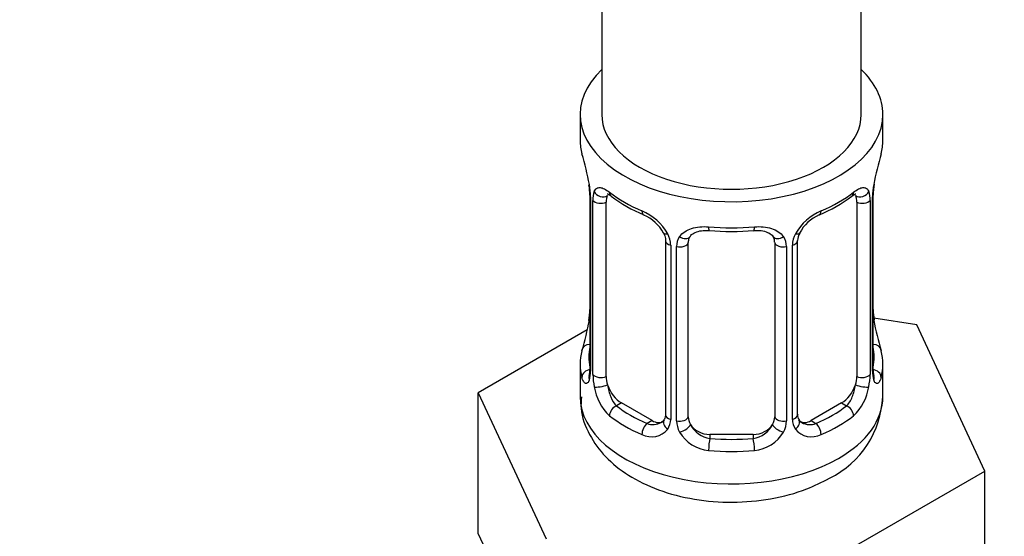
# Model space of a CAD drawing. Units: millimetres. Extents: x 0 to 1464, y 0 to 2760.
# Drawn here: x 330 to 376, y 234 to 258 of the extents above; entities that cross this region are included whole.
import ezdxf
from ezdxf import colors
from ezdxf.entities.mleader import LeaderData, LeaderLine
from ezdxf.math import Vec2, Vec3

# ---------------------------------------------------------------- set-up
doc = ezdxf.new("R2010")
doc.units = ezdxf.units.MM
doc.layers.add('DV5_Défaut', color=7, linetype='Continuous')
doc.layers.add('Défaut', color=7, linetype='Continuous')

# ---------------------------------------------------------------- blocks, each defined once
blk = doc.blocks.new('_DOT')
at = {"color": 0}
blk.add_line((0, 0), (-1, 0), dxfattribs=at)
at = {"color": 0, "const_width": 0.333}
blk.add_lwpolyline([(-0.1665, 0, 1), (0.1665, 0, 1)], format="xyb", close=True, dxfattribs=at)
blk = doc.blocks.new('SE4')
at = {"layer": 'DV5_Défaut', "color": 7, "linetype": 'Continuous'}
for p, q in [((369.131, 253.944), (369.131, 415.162)), ((357.131, 391.734), (357.131, 253.944)), ((356.131, 253.944), (356.131, 252.735)), ((370.131, 252.735), (370.131, 253.944)), ((356.532, 250.718), (356.54, 250.667)), ((356.582, 250.208), (356.582, 242.145)), ((356.609, 250.124), (356.609, 242.061)), ((369.653, 242.061), (369.653, 250.124)), ((369.681, 242.145), (369.681, 250.208)), ((356.722, 241.904), (356.722, 249.967)), ((357.333, 241.814), (357.333, 249.877)), ((368.93, 249.877), (368.93, 241.814)), ((369.541, 249.967), (369.541, 241.904)), ((360.078, 248.103), (360.078, 240.039)), ((360.317, 247.891), (360.317, 239.828)), ((360.589, 239.763), (360.589, 247.826)), ((361.131, 239.949), (361.131, 248.012)), ((365.131, 248.012), (365.131, 239.949)), ((365.673, 247.826), (365.673, 239.763)), ((365.946, 239.828), (365.946, 247.891)), ((366.185, 240.039), (366.185, 248.103)), ((371.704, 244.197), (369.715, 244.505)), ((374.843, 237.436), (371.704, 244.197)), ((356.461, 243.97), (351.42, 241.059)), ((356.131, 242.385), (356.131, 240.88)), ((370.131, 240.88), (370.131, 242.385)), ((351.42, 241.059), (354.558, 234.298)), ((351.42, 234.527), (351.42, 241.059)), ((358.04, 240.589), (357.811, 240.457)), ((359.454, 239.773), (358.04, 240.589)), ((368.222, 240.589), (366.808, 239.773)), ((368.222, 240.589), (368.451, 240.457)), ((359.454, 239.773), (359.225, 239.64)), ((366.808, 239.773), (367.037, 239.64)), ((362.131, 239.132), (362.131, 238.945)), ((364.131, 239.132), (362.131, 239.132)), ((364.131, 239.132), (364.131, 238.945)), ((366.269, 232.486), (374.843, 237.436)), ((374.843, 230.904), (374.843, 237.436)), ((351.42, 234.527), (352.989, 231.146))]:
    blk.add_line(p, q, dxfattribs=at)
for centre, radius, start, end in [((341.959, 247.929), 14.858, 10.7478, 16.3941), ((384.305, 247.929), 14.858, 163.606, 169.2521), ((354.293, 250.244), 2.286, 359.2268, 10.683), ((353.055, 250.083), 3.555, 0.6583, 9.9884), ((373.205, 250.083), 3.552, 170.0079, 179.3454), ((372.331, 250.209), 2.649, 168.9229, 180.0014), ((357.827, 250.011), 1.106, 160.4927, 182.2972), ((361.603, 255.414), 6.623, 232.4211, 247.5087), ((364.636, 255.456), 6.671, 292.5461, 307.524), ((368.437, 250.011), 1.104, 357.6841, 19.526), ((358.014, 247.18), 2.495, 29.8198, 66.9998), ((358.359, 247.59), 1.84, 28.011, 67.1675), ((368.249, 247.18), 2.495, 113.0004, 150.18), ((367.902, 247.606), 1.828, 112.9124, 152.3676), ((359.155, 247.87), 1.162, 1.0203, 28.275), ((361.375, 247.838), 0.785, 144.9712, 180.8641), ((363.131, 260.384), 11.86, 264.9922, 275.0078), ((364.845, 248.094), 0.277, 347.5289, 41.4156), ((364.888, 247.838), 0.785, 359.1311, 35.0336), ((367.107, 247.871), 1.161, 151.7186, 178.9861), ((366.847, 248.109), 0.66, 148.5147, 180.5124), ((353.934, 244.911), 2.647, 348.922, 0.0008), ((372.008, 244.877), 2.324, 179.2738, 190.8188), ((341.959, 247.191), 14.858, 343.6059, 349.2522), ((384.305, 247.191), 14.858, 190.7479, 196.394), ((355.585, 242.1), 0.997, 345.6301, 2.664), ((355.317, 242.02), 1.293, 343.3385, 1.8084), ((359.617, 241.929), 2.895, 180.5093, 191.9483), ((366.647, 241.929), 2.894, 348.0493, 359.4931), ((370.944, 242.02), 1.291, 178.1771, 196.676), ((370.625, 242.09), 0.944, 176.4022, 194.4278), ((359.074, 241.683), 2.316, 188.7542, 226.8152), ((367.189, 241.683), 2.316, 313.1842, 351.2464), ((365.73, 241.055), 4.397, 296.1316, 357.7655), ((366.455, 239.99), 0.266, 167.9163, 221.6286), ((359.507, 240.331), 0.746, 247.8303, 300.1315), ((359.538, 239.814), 0.779, 325.2937, 1.0277), ((361.687, 239.779), 1.098, 180.837, 209.4908), ((362.309, 240.143), 1.21, 206.8319, 261.5389), ((363.959, 240.135), 1.202, 278.249, 333.3802), ((364.576, 239.779), 1.098, 330.5042, 359.168), ((366.724, 239.814), 0.779, 178.9659, 214.7127), ((366.752, 240.318), 0.735, 240.3, 292.8078), ((359.432, 239.992), 0.972, 242.8666, 320.2121), ((362.22, 240.107), 1.723, 210.2871, 265.0453), ((364.043, 240.107), 1.723, 274.9548, 329.7127), ((366.831, 239.992), 0.972, 219.7872, 297.134)]:
    blk.add_arc(centre, radius, start, end, dxfattribs=at)
for centre, major_axis, ratio, start_param, end_param in [((363.131, 253.944), (7, 0), 0.57735, 2.600493, 6.283185), ((363.131, 253.944), (7, 0), 0.57735, 0, 0.5411), ((363.131, 253.944), (-6, 0), 0.57735, 0, 3.141593), ((363.131, 252.735), (7, 0), 0.57735, 3.141593, 3.293694), ((363.131, 252.735), (-7, 0), 0.57735, 2.989492, 3.141593), ((356.931, 250.779), (0.395, 0.063), 0.166114, 3.101325, 3.429422), ((369.331, 250.779), (-0.395, 0.063), 0.166114, 2.853764, 3.183881), ((356.982, 250.208), (0.4, 0), 0.57735, 3.118613, 3.141591), ((356.982, 250.208), (0.4, 0), 0.57735, 3.141591, 3.513239), ((357.147, 250.478), (0.373, -0.146), 0.85055, 3.855675, 5.740852), ((358.04, 249.469), (-0.5, 0.866), 0.57735, 0.338885, 0.785398), ((363.131, 252.735), (-7, 0), 0.57735, 0.633297, 0.937499), ((357.811, 250.48), (0.247, 0.314), 0.658162, 2.44473, 3.142155), ((363.131, 252.735), (7, 0), 0.57735, 5.345686, 5.649888), ((368.451, 250.48), (-0.247, 0.314), 0.658162, 3.141012, 3.838456), ((369.115, 250.478), (-0.373, -0.146), 0.85055, 0.542333, 2.42751), ((368.222, 249.469), (0.5, 0.866), 0.57735, 5.497787, 5.9443), ((369.281, 250.208), (-0.4, 0), 0.57735, 2.769946, 3.147968), ((357.088, 250.06), (0.4, 0), 0.57735, 3.555344, 5.371005), ((369.174, 250.06), (-0.4, 0), 0.57735, 0.912181, 2.727841), ((359.225, 249.663), (0.156, 0.368), 0.483207, 2.29088, 3.141105), ((359.225, 249.663), (0.156, 0.368), 0.483207, 3.141105, 3.171406), ((367.037, 249.663), (-0.156, 0.368), 0.483207, 3.123816, 3.992305), ((363.131, 252.735), (-7, 0), 0.57735, 1.418695, 1.722897), ((362.131, 248.968), (0.035, 0.398), 0.123712, 2.191761, 3.141505), ((364.131, 248.968), (-0.035, 0.398), 0.123712, 3.141658, 4.091425), ((360.347, 248.63), (0.359, 0.176), 0.358003, 3.126434, 4.05706), ((360.869, 248.506), (-0.332, 0.222), 0.641506, 1.587428, 3.144153), ((365.394, 248.506), (0.332, 0.222), 0.641506, 3.148484, 4.695758), ((365.915, 248.63), (-0.359, 0.176), 0.358003, 2.226125, 3.167835), ((360.478, 248.103), (0.4, 0), 0.57735, 3.141591, 3.184992), ((360.478, 248.103), (0.4, 0), 0.57735, 3.184992, 4.298637), ((360.734, 248.041), (0.4, 0), 0.57735, 4.340743, 6.156403), ((362.131, 248.012), (-1, 0), 0.816497, 6.156421, 6.283185), ((365.528, 248.041), (-0.4, 0), 0.57735, 0.126783, 1.942443), ((365.785, 248.103), (-0.4, 0), 0.57735, 1.984548, 3.145657), ((356.931, 244.341), (0.395, -0.063), 0.166114, 3.188088, 3.653865), ((369.331, 244.341), (-0.395, -0.063), 0.166114, 2.62932, 3.429422), ((356.607, 242.963), (0.387, -0.103), 0.80707, 1.846723, 3.352676), ((363.131, 242.712), (6.6, 0), 0.57735, 3.017713, 3.265472), ((369.655, 242.963), (-0.387, -0.103), 0.80707, 2.93051, 4.436462), ((363.131, 242.712), (-6.6, 0), 0.57735, 3.017713, 3.265472), ((363.131, 242.385), (7, 0), 0.57735, 2.989492, 3.293694), ((363.131, 242.385), (-7, 0), 0.57735, 2.989492, 3.293694), ((356.607, 241.808), (-0.387, -0.103), 0.80707, 4.501306, 6.072102), ((356.931, 241.728), (0.381, -0.123), 0.86268, 3.139041, 3.728142), ((356.982, 242.145), (0.4, 0), 0.57735, 3.141593, 3.513239), ((357.088, 241.996), (-0.4, 0), 0.57735, 0.413752, 2.229412), ((358.04, 241.406), (-0.5, 0.866), 0.57735, 0.785398, 1.231911), ((368.222, 241.406), (0.5, 0.866), 0.57735, 5.051274, 5.497787), ((369.174, 241.996), (0.4, 0), 0.57735, 4.053773, 5.869434), ((369.281, 242.145), (-0.4, 0), 0.57735, 2.769946, 3.141593), ((369.655, 241.808), (0.387, -0.103), 0.80707, 0.211083, 1.781879), ((369.331, 241.728), (-0.381, -0.123), 0.86268, 2.555043, 3.150889), ((357.147, 241.427), (-0.392, -0.078), 0.178244, 0.357599, 2.242775), ((358.04, 241.406), (0.5, -0.866), 0.57735, 4.373504, 5.497787), ((368.222, 241.406), (0.5, 0.866), 0.57735, 3.926991, 5.051274), ((369.115, 241.427), (0.392, -0.078), 0.178244, 4.04041, 5.925586), ((363.131, 240.88), (7, 0), 0.57735, 3.141593, 5.497787), ((357.811, 240.13), (-0.247, -0.314), 0.658162, 4.015526, 5.586322), ((363.131, 242.712), (-6.6, 0), 0.57735, 0.633297, 0.937499), ((363.131, 242.712), (6.6, 0), 0.57735, 5.345686, 5.649888), ((363.131, 240.88), (7, 0), 0.57735, 5.497787, 6.283185), ((368.451, 240.13), (0.247, -0.314), 0.658162, 0.696863, 2.267659), ((363.131, 242.385), (-7, 0), 0.57735, 0.633297, 0.937499), ((360.478, 240.039), (0.4, 0), 0.57735, 3.141593, 4.298637), ((365.785, 240.039), (-0.4, 0), 0.57735, 1.984548, 3.141593), ((363.131, 242.385), (7, 0), 0.57735, 5.345686, 5.649888), ((359.225, 239.314), (-0.156, -0.368), 0.483207, 3.861676, 5.432473), ((359.454, 240.589), (-0.5, 0.866), 0.57735, 2.356194, 3.141593), ((360.347, 239.58), (0.333, -0.222), 0.670791, 3.123917, 4.652076), ((360.734, 239.978), (-0.4, 0), 0.57735, 1.19915, 3.01481), ((360.869, 239.455), (-0.355, -0.185), 0.387288, 0.98259, 2.867767), ((362.131, 239.949), (1, 0), 0.816497, 3.141593, 3.588106), ((362.131, 239.949), (-1, 0), 0.816497, 0.446513, 1.570796), ((364.131, 239.949), (1, 0), 0.816497, 4.712389, 5.836672), ((364.131, 239.949), (1, 0), 0.816497, 5.836672, 6.283185), ((365.394, 239.455), (0.355, -0.185), 0.387288, 3.415419, 5.300595), ((365.528, 239.978), (0.4, 0), 0.57735, 3.268375, 5.084035), ((365.915, 239.58), (-0.333, -0.222), 0.670791, 1.631109, 3.167673), ((366.808, 240.589), (0.5, 0.866), 0.57735, 3.141593, 3.926991), ((367.037, 239.314), (0.156, -0.368), 0.483207, 0.850713, 2.421509), ((362.131, 238.619), (-0.035, -0.398), 0.123712, 3.762557, 5.333353), ((363.131, 242.712), (-6.6, 0), 0.57735, 1.418695, 1.722897), ((364.131, 238.619), (0.035, -0.398), 0.123712, 0.949832, 2.520628), ((363.131, 242.385), (7, 0), 0.57735, 4.560288, 4.86449)]:
    blk.add_ellipse(centre, major_axis=major_axis, ratio=ratio, start_param=start_param, end_param=end_param, dxfattribs=at)
for points, knots in [([(356.785, 250.38), (356.813, 250.447), (356.849, 250.493), (356.939, 250.552), (356.992, 250.563), (357.112, 250.554), (357.18, 250.532), (357.326, 250.46), (357.405, 250.408), (357.489, 250.343)], [0, 0, 0, 0, 0.25, 0.25, 0.5, 0.5, 0.75, 0.75, 1, 1, 1, 1]), ([(368.774, 250.343), (368.857, 250.408), (368.935, 250.459), (369.082, 250.532), (369.15, 250.554), (369.27, 250.564), (369.323, 250.552), (369.413, 250.493), (369.45, 250.447), (369.478, 250.38)], [0, 0, 0, 0, 0.25, 0.25, 0.5, 0.5, 0.75, 0.75, 1, 1, 1, 1]), ([(357.383, 250.273), (357.382, 250.273), (357.385, 250.274), (357.441, 250.255), (357.52, 250.196), (357.566, 250.162)], [0, 0, 0, 0, 0.123924, 0.580339, 1, 1, 1, 1]), ([(368.694, 250.155), (368.728, 250.183), (368.802, 250.245), (368.87, 250.273), (368.88, 250.272), (368.879, 250.272)], [0, 0, 0, 0, 0.29614, 0.768325, 1, 1, 1, 1]), ([(360.731, 248.289), (360.794, 248.377), (360.874, 248.451), (361.062, 248.576), (361.17, 248.626), (361.404, 248.701), (361.531, 248.727), (361.794, 248.752), (361.932, 248.752), (362.071, 248.74)], [0, 0, 0, 0, 0.25, 0.25, 0.5, 0.5, 0.75, 0.75, 1, 1, 1, 1]), ([(364.192, 248.74), (364.331, 248.752), (364.467, 248.752), (364.73, 248.727), (364.858, 248.701), (365.091, 248.627), (365.2, 248.576), (365.388, 248.451), (365.468, 248.377), (365.531, 248.289)], [0, 0, 0, 0, 0.25, 0.25, 0.5, 0.5, 0.75, 0.75, 1, 1, 1, 1]), ([(359.979, 248.454), (360.004, 248.408), (360.063, 248.293), (360.087, 248.158), (360.078, 248.102), (360.077, 248.102)], [0, 0, 0, 0, 0.331333, 0.994402, 1, 1, 1, 1]), ([(361.208, 248.281), (361.221, 248.304), (361.265, 248.377), (361.434, 248.487), (361.74, 248.578), (361.965, 248.573), (362.097, 248.568)], [0, 0, 0, 0, 0.113192, 0.41818, 0.705053, 1, 1, 1, 1]), ([(364.166, 248.562), (364.224, 248.569), (364.389, 248.587), (364.673, 248.543), (364.93, 248.43), (365.048, 248.323), (365.075, 248.258), (365.079, 248.248)], [0, 0, 0, 0, 0.120834, 0.398379, 0.676707, 0.957306, 1, 1, 1, 1]), ([(356.552, 241.861), (356.549, 241.85), (356.545, 241.834), (356.543, 241.831), (356.543, 241.831)], [0, 0, 0, 0, 0.543177, 1, 1, 1, 1]), ([(369.719, 241.831), (369.719, 241.831), (369.717, 241.834), (369.713, 241.85), (369.711, 241.857)], [0, 0, 0, 0, 0.591107, 1, 1, 1, 1]), ([(356.556, 241.649), (356.533, 241.584), (356.505, 241.54), (356.443, 241.488), (356.411, 241.481), (356.347, 241.504), (356.315, 241.535), (356.259, 241.628), (356.233, 241.693), (356.212, 241.773)], [0, 0, 0, 0, 0.25, 0.25, 0.5, 0.5, 0.75, 0.75, 1, 1, 1, 1]), ([(357.402, 241.421), (357.417, 241.325), (357.435, 241.229), (357.483, 241.042), (357.512, 240.951), (357.614, 240.697), (357.704, 240.552), (357.811, 240.457)], [0, 0, 0, 0, 0.25, 0.25, 0.5, 0.5, 1, 1, 1, 1]), ([(368.451, 240.457), (368.505, 240.505), (368.553, 240.564), (368.642, 240.702), (368.682, 240.781), (368.784, 241.034), (368.832, 241.228), (368.86, 241.421)], [0, 0, 0, 0, 0.25, 0.25, 0.5, 0.5, 1, 1, 1, 1]), ([(370.05, 241.773), (370.029, 241.693), (370.004, 241.629), (369.947, 241.535), (369.916, 241.504), (369.852, 241.481), (369.819, 241.488), (369.758, 241.54), (369.73, 241.584), (369.707, 241.649)], [0, 0, 0, 0, 0.25, 0.25, 0.5, 0.5, 0.75, 0.75, 1, 1, 1, 1]), ([(356.192, 240.867), (356.175, 240.668), (356.131, 240.1), (356.526, 239.091), (357.274, 238.053), (358.36, 237.185), (359.749, 236.514), (361.395, 236.086), (363.179, 235.944), (364.957, 236.101), (366.513, 236.517), (367.291, 236.911), (367.667, 237.107)], [0, 0, 0, 0, 0.042249, 0.140573, 0.237579, 0.340207, 0.451098, 0.566827, 0.682674, 0.798846, 0.916607, 1, 1, 1, 1])]:
    blk.add_open_spline(points, degree=3, knots=knots, dxfattribs=at)
for points in [[(361.151, 248.114), (361.155, 248.205), (361.175, 248.26), (361.212, 248.278)], [(360.076, 240.041), (360.065, 239.899), (360.042, 239.823), (360.007, 239.811)], [(360.009, 239.806), (359.996, 239.758), (359.95, 239.723), (359.87, 239.7)], [(366.391, 239.691), (366.332, 239.698), (366.289, 239.739), (366.263, 239.814)]]:
    blk.add_open_spline(points, degree=3, dxfattribs=at)

msp = doc.modelspace()

# ---------------------------------------------------------------- block references
at = {"layer": 'Défaut'}
msp.add_blockref('SE4', (0, 0), dxfattribs=at)

# ---------------------------------------------------------------- leaders
at = {"layer": 'Défaut', "color": 7, "linetype": 'Continuous'}
ml = msp.add_multileader_mtext('Standard', dxfattribs=at)
ml.set_content('{\\pxsm0.9;\\fSolid Edge ISO|b1||i0||c0|p34;\\W1.;06/03/2024\\P}', color=256)
ml.set_leader_properties()
ml.set_arrow_properties(name='DOT')
ml.build(insert=Vec2(0, 0))
ml.multileader.update_dxf_attribs({"leader_type": 0, "dogleg_length": 0, "arrow_head_size": 12})
ctx = ml.context
ctx.base_point, ctx.char_height, ctx.arrow_head_size = Vec3(1376.12, 2747.382), 12, 12
notes = []
notes.append((ctx, [(0, (0, 0, 0), (0, 0), (1, 0), 1, [])]))
ctx.mtext.insert = Vec3(1378.12, 2753.382)
for ctx, leaders in notes:
    for number, flags, end, landing, length, lines in leaders:
        leader = LeaderData()
        leader.index, (leader.has_last_leader_line, leader.has_dogleg_vector, leader.attachment_direction) = number, flags
        leader.last_leader_point, leader.dogleg_vector, leader.dogleg_length = Vec3(end), Vec3(landing), length
        for number, points, colour, breaks in lines:
            line = LeaderLine()
            line.index, line.vertices, line.color, line.breaks = number, Vec3.list(points), colors.encode_raw_color(colour), breaks
            leader.lines.append(line)
        ctx.leaders.append(leader)

doc.saveas('drawing.dxf')
